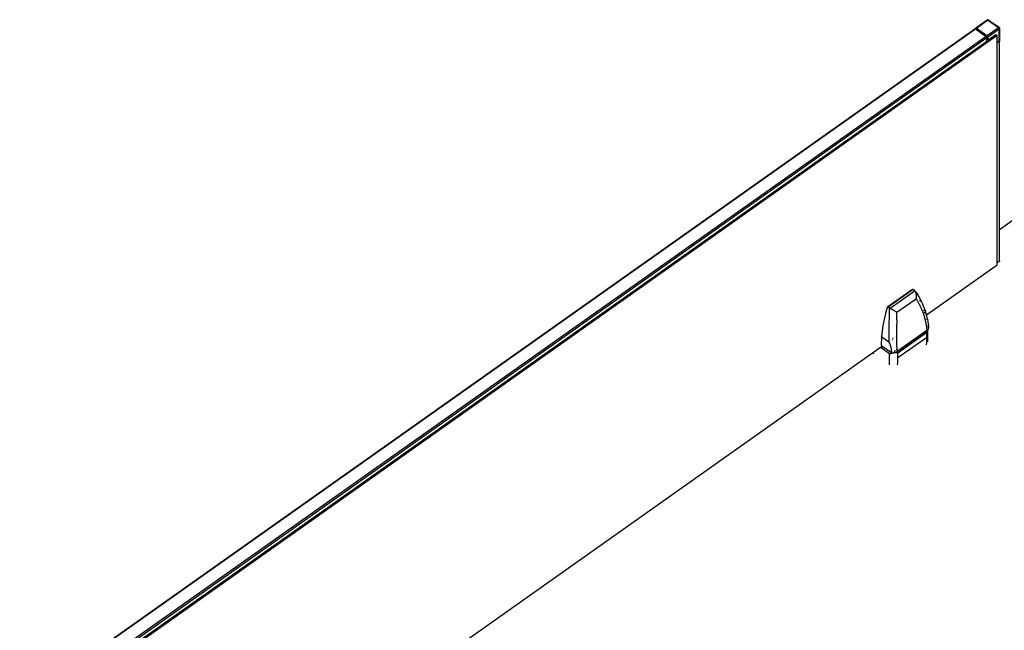
# Model space of a CAD drawing. Extents: x -6539 to 7471, y -5552 to 4636.
# Drawn here: x -2892 to -2041, y 3052 to 3580 of the extents above; entities that cross this region are included whole.
import ezdxf

# ---------------------------------------------------------------- set-up
doc = ezdxf.new("R2010")
doc.units = 0
doc.layers.get('0').update_dxf_attribs({"linetype": 'CONTINUOUS'})

msp = doc.modelspace()

# ---------------------------------------------------------------- linework, layer by layer
for p, q in [((-2055.47, 3579.53), (-2065.31, 3572.57)), ((-2065.11, 3572.53), (-2055.7, 3579.21)), ((-2055, 3579.41), (-2064.9, 3572.41)), ((-2055.6, 3579.36), (-2055.7, 3579.21)), ((-2055.7, 3579.21), (-2055.7, 3579.06)), ((-2055.45, 3579.56), (-2055.47, 3579.53)), ((-2055.3, 3579.7), (-2055.45, 3579.56)), ((-2055.15, 3579.82), (-2055.3, 3579.7)), ((-2055, 3579.91), (-2055.15, 3579.82)), ((-2055, 3579.91), (-2054.84, 3579.82)), ((-2055, 3579.91), (-2055, 3579.41)), ((-2045.8, 3572.91), (-2055, 3579.41)), ((-2054.84, 3579.82), (-2054.69, 3579.7)), ((-2054.69, 3579.7), (-2054.54, 3579.56)), ((-2054.54, 3579.56), (-2054.41, 3579.39)), ((-2044.97, 3572.78), (-2054.54, 3579.56)), ((-2054.41, 3579.39), (-2054.29, 3579.21)), ((-2054.29, 3579.21), (-2054.29, 3579.06)), ((-2054.29, 3579.21), (-2045.37, 3572.88)), ((-2891.92, 2988.07), (-2066.23, 3571.97)), ((-2891.5, 2987.91), (-2065.6, 3571.91)), ((-2066.17, 3572.03), (-2066.23, 3571.97)), ((-2066.1, 3572.06), (-2066.17, 3572.03)), ((-2066.02, 3572.07), (-2066.1, 3572.06)), ((-2065.92, 3572.06), (-2066.02, 3572.07)), ((-2065.82, 3572.03), (-2065.92, 3572.06)), ((-2065.71, 3571.98), (-2065.82, 3572.03)), ((-2065.6, 3571.91), (-2065.71, 3571.98)), ((-2065.59, 3572.31), (-2065.6, 3572.21)), ((-2065.6, 3572.21), (-2065.6, 3571.91)), ((-2065.6, 3571.91), (-2056.41, 3565.41)), ((-2065.57, 3572.4), (-2065.59, 3572.31)), ((-2065.53, 3572.47), (-2065.57, 3572.4)), ((-2065.47, 3572.53), (-2065.53, 3572.47)), ((-2065.4, 3572.56), (-2065.47, 3572.53)), ((-2065.31, 3572.57), (-2065.4, 3572.56)), ((-2065.22, 3572.56), (-2065.31, 3572.57)), ((-2065.11, 3572.53), (-2065.22, 3572.56)), ((-2065.01, 3572.48), (-2065.11, 3572.53)), ((-2064.9, 3572.41), (-2065.01, 3572.48)), ((-2055.7, 3565.91), (-2064.9, 3572.41)), ((-2054.29, 3566.91), (-2055.7, 3565.91)), ((-2047.92, 3566.88), (-2055, 3561.88)), ((-2053.1, 3567.76), (-2054.29, 3566.91)), ((-2054.29, 3566.91), (-2054.29, 3566.75)), ((-2051.89, 3566.9), (-2054.29, 3565.21)), ((-2052.6, 3568.11), (-2053.1, 3567.76)), ((-2053.1, 3567.76), (-2052.98, 3567.67)), ((-2052.72, 3567.49), (-2052.59, 3567.4)), ((-2045.8, 3572.91), (-2052.6, 3568.11)), ((-2052.6, 3568.11), (-2052.48, 3568.03)), ((-2052.32, 3567.21), (-2052.19, 3567.12)), ((-2052.22, 3567.84), (-2052.09, 3567.75)), ((-2052.08, 3567.04), (-2051.89, 3566.9)), ((-2051.39, 3567.26), (-2051.89, 3566.9)), ((-2051.82, 3567.56), (-2051.69, 3567.47)), ((-2051.58, 3567.39), (-2051.39, 3567.26)), ((-2045.1, 3571.71), (-2051.39, 3567.26)), ((-2046.86, 3566.13), (-2047.92, 3566.88)), ((-2045.58, 3572.91), (-2045.8, 3572.91)), ((-2045.37, 3572.88), (-2045.58, 3572.91)), ((-2045.16, 3572.84), (-2045.37, 3572.88)), ((-2045.22, 3572.79), (-2045.1, 3572.71)), ((-2044.97, 3572.78), (-2045.16, 3572.84)), ((-2045.1, 3572.71), (-2045.06, 3572.72)), ((-2045.1, 3572.14), (-2045.1, 3572.31)), ((-2045.1, 3571.71), (-2045.1, 3571.97)), ((-2045.1, 3571.71), (-2044.99, 3571.9)), ((-2045.1, 3562.81), (-2045.1, 3571.71)), ((-2044.99, 3571.9), (-2044.91, 3572.1)), ((-2044.9, 3572.75), (-2044.97, 3572.78)), ((-2044.91, 3572.1), (-2044.85, 3572.31)), ((-2044.9, 3572.75), (-2044.86, 3572.75)), ((-2044.86, 3572.75), (-2044.82, 3572.73)), ((-2044.8, 3572.71), (-2044.86, 3572.75)), ((-2044.85, 3572.31), (-2044.82, 3572.51)), ((-2044.85, 3572.31), (-2044.85, 3562.53)), ((-2044.82, 3572.73), (-2044.8, 3572.71)), ((-2044.82, 3572.51), (-2044.8, 3572.71)), ((-2046.86, 3566.13), (-2888.32, 2971.13)), ((-2056.41, 3565.41), (-2882.31, 2981.41)), ((-2055.7, 3564.21), (-2881.6, 2980.21)), ((-2881.6, 2977.38), (-2055.7, 3561.38)), ((-2056.41, 3565.41), (-2056.3, 3565.33)), ((-2056.3, 3565.33), (-2056.19, 3565.22)), ((-2056.19, 3565.22), (-2056.09, 3565.11)), ((-2056.09, 3565.11), (-2055.99, 3564.98)), ((-2055.99, 3564.98), (-2055.91, 3564.85)), ((-2055.91, 3564.85), (-2055.84, 3564.72)), ((-2055.84, 3564.72), (-2055.78, 3564.58)), ((-2055.78, 3564.58), (-2055.74, 3564.45)), ((-2055.74, 3564.45), (-2055.71, 3564.32)), ((-2055.71, 3564.32), (-2055.7, 3564.21)), ((-2055.59, 3565.83), (-2055.7, 3565.91)), ((-2055.7, 3562.38), (-2055.7, 3564.21)), ((-2055, 3561.88), (-2055.7, 3562.38)), ((-2055.7, 3561.38), (-2055.7, 3562.38)), ((-2055.48, 3565.72), (-2055.59, 3565.83)), ((-2055.38, 3565.61), (-2055.48, 3565.72)), ((-2055.29, 3565.48), (-2055.38, 3565.61)), ((-2055.2, 3565.35), (-2055.29, 3565.48)), ((-2055.13, 3565.22), (-2055.2, 3565.35)), ((-2055.07, 3565.08), (-2055.13, 3565.22)), ((-2055.03, 3564.95), (-2055.07, 3565.08)), ((-2055.01, 3564.82), (-2055.03, 3564.95)), ((-2055.01, 3564.82), (-2054.92, 3564.76)), ((-2055, 3564.71), (-2055.01, 3564.82)), ((-2054.92, 3564.76), (-2055, 3564.71)), ((-2055, 3564.71), (-2055, 3561.88)), ((-2054.29, 3565.21), (-2054.92, 3564.76)), ((-2054.29, 3566.38), (-2054.29, 3566.19)), ((-2054.29, 3565.81), (-2054.29, 3565.64)), ((-2054.29, 3565.47), (-2054.29, 3565.21)), ((-2046.86, 3560.56), (-2046.86, 3566.13)), ((-2046.86, 3560.56), (-2045.1, 3561.81)), ((-2045.1, 3561.1), (-2046.86, 3559.85)), ((-2046.86, 3559.85), (-2046.86, 3560.56)), ((-2046.86, 3369.64), (-2046.86, 3559.85)), ((-2045.1, 3562.81), (-2044.99, 3562.72)), ((-2045.1, 3562.1), (-2045.1, 3562.81)), ((-2045.1, 3562.1), (-2044.99, 3562.02)), ((-2045.1, 3561.81), (-2045.1, 3562.1)), ((-2044.99, 3561.89), (-2045.1, 3561.81)), ((-2045.1, 3561.81), (-2045.1, 3561.1)), ((-2044.99, 3561.18), (-2045.1, 3561.1)), ((-2045.1, 3561.1), (-2045.1, 3398.26)), ((-2044.99, 3562.72), (-2044.91, 3562.63)), ((-2044.99, 3562.02), (-2044.91, 3561.92)), ((-2044.91, 3561.92), (-2044.99, 3561.89)), ((-2044.91, 3561.28), (-2044.99, 3561.18)), ((-2044.85, 3562.09), (-2044.91, 3561.99)), ((-2044.91, 3561.99), (-2044.91, 3561.92)), ((-2044.91, 3561.92), (-2044.85, 3561.82)), ((-2044.85, 3561.38), (-2044.91, 3561.28)), ((-2044.85, 3562.53), (-2044.82, 3562.42)), ((-2044.82, 3562.2), (-2044.85, 3562.09)), ((-2044.85, 3561.82), (-2044.82, 3561.71)), ((-2044.82, 3561.49), (-2044.85, 3561.38)), ((-2044.85, 3398.43), (-2044.85, 3561.38)), ((-2044.82, 3562.42), (-2044.8, 3562.31)), ((-2044.8, 3562.31), (-2044.82, 3562.2)), ((-2044.82, 3561.71), (-2044.8, 3561.6)), ((-2044.8, 3561.6), (-2044.82, 3561.49)), ((-2017.87, 3417.51), (-2044.85, 3398.43)), ((-2044.91, 3398.39), (-2045.1, 3398.26)), ((-2045.1, 3398.26), (-2045.1, 3371.89)), ((-2044.85, 3371.61), (-2044.85, 3398.43)), ((-2045.1, 3370.89), (-2046.86, 3369.64)), ((-2045.1, 3371.89), (-2044.99, 3371.8)), ((-2045.1, 3371.89), (-2045.1, 3370.89)), ((-2044.99, 3370.97), (-2045.1, 3370.89)), ((-2044.99, 3371.8), (-2044.91, 3371.71)), ((-2044.91, 3371.07), (-2044.99, 3370.97)), ((-2044.85, 3371.17), (-2044.91, 3371.07)), ((-2044.85, 3371.61), (-2044.82, 3371.5)), ((-2044.82, 3371.28), (-2044.85, 3371.17)), ((-2044.82, 3371.5), (-2044.8, 3371.39)), ((-2044.8, 3371.39), (-2044.82, 3371.28)), ((-2108.11, 3324.83), (-2046.86, 3368.14)), ((-2046.86, 3368.14), (-2046.86, 3369.64)), ((-2141.69, 3331.56), (-2120.04, 3346.87)), ((-2120.01, 3346.69), (-2141.41, 3331.59)), ((-2119.55, 3346.72), (-2141.12, 3331.47)), ((-2117.9, 3345.43), (-2139.31, 3330.29)), ((-2120.04, 3346.87), (-2120.03, 3346.9)), ((-2120.03, 3346.9), (-2119.98, 3346.92)), ((-2120.01, 3346.69), (-2120.02, 3346.71)), ((-2119.98, 3346.6), (-2120.01, 3346.69)), ((-2119.98, 3346.92), (-2119.9, 3346.91)), ((-2119.9, 3346.91), (-2119.8, 3346.87)), ((-2119.8, 3346.87), (-2119.68, 3346.8)), ((-2119.68, 3346.8), (-2119.55, 3346.72)), ((-2119.55, 3346.72), (-2118.6, 3346)), ((-2118.57, 3346.02), (-2119.55, 3346.72)), ((-2118.6, 3346), (-2118.42, 3345.91)), ((-2118.42, 3345.91), (-2118.57, 3346.02)), ((-2118.42, 3345.91), (-2118.28, 3345.79)), ((-2118.28, 3345.79), (-2118.14, 3345.68)), ((-2118.14, 3345.68), (-2118.02, 3345.56)), ((-2118.02, 3345.56), (-2117.9, 3345.43)), ((-2117.67, 3345.16), (-2117.9, 3345.43)), ((-2133.49, 3327.12), (-2117.01, 3338.78)), ((-2117.47, 3344.85), (-2117.67, 3345.16)), ((-2117.29, 3344.51), (-2117.47, 3344.85)), ((-2117.13, 3344.15), (-2117.29, 3344.51)), ((-2117.29, 3344.51), (-2116.88, 3343.98)), ((-2116.97, 3343.69), (-2117.13, 3344.15)), ((-2117.01, 3338.78), (-2116.97, 3338.8)), ((-2116.74, 3338.34), (-2117.01, 3338.78)), ((-2116.84, 3343.21), (-2116.97, 3343.69)), ((-2116.97, 3338.8), (-2116.79, 3339.65)), ((-2116.97, 3338.8), (-2116.74, 3338.34)), ((-2116.88, 3343.98), (-2115.59, 3341.97)), ((-2116.74, 3342.71), (-2116.84, 3343.21)), ((-2116.79, 3339.65), (-2116.68, 3340.52)), ((-2116.68, 3342.2), (-2116.74, 3342.71)), ((-2116.74, 3338.34), (-2116.48, 3337.9)), ((-2116.51, 3342.78), (-2116.71, 3343.12)), ((-2116.64, 3341.36), (-2116.68, 3342.2)), ((-2116.68, 3340.52), (-2116.64, 3341.36)), ((-2116.48, 3337.9), (-2116.23, 3337.49)), ((-2116.23, 3337.49), (-2115.99, 3337.08)), ((-2115.99, 3337.08), (-2115.75, 3336.67)), ((-2115.59, 3341.97), (-2114.83, 3340.69)), ((-2114.83, 3340.69), (-2114.09, 3339.41)), ((-2114.09, 3339.41), (-2113.39, 3338.11)), ((-2113.55, 3337.39), (-2113.71, 3337.72)), ((-2113.34, 3336.97), (-2113.55, 3337.39)), ((-2113.39, 3338.11), (-2113.13, 3337.61)), ((-2113.14, 3336.54), (-2113.34, 3336.97)), ((-2113.13, 3337.61), (-2112.29, 3335.97)), ((-2142.07, 3331.09), (-2143.47, 3325.83)), ((-2141.41, 3331.59), (-2142.07, 3331.09)), ((-2142.01, 3331.25), (-2142.07, 3331.09)), ((-2141.93, 3331.39), (-2142.01, 3331.25)), ((-2141.81, 3331.49), (-2141.93, 3331.39)), ((-2141.69, 3331.56), (-2141.81, 3331.49)), ((-2141.55, 3331.6), (-2141.69, 3331.56)), ((-2141.41, 3331.59), (-2141.55, 3331.6)), ((-2141.26, 3331.55), (-2141.41, 3331.59)), ((-2141.12, 3331.47), (-2141.26, 3331.55)), ((-2140.14, 3330.77), (-2141.12, 3331.47)), ((-2140.14, 3330.48), (-2140.21, 3328.13)), ((-2139.98, 3330.66), (-2140.14, 3330.77)), ((-2140.14, 3330.77), (-2140.14, 3330.48)), ((-2139.82, 3330.56), (-2139.98, 3330.66)), ((-2139.66, 3330.47), (-2139.82, 3330.56)), ((-2139.49, 3330.38), (-2139.66, 3330.47)), ((-2139.31, 3330.29), (-2139.49, 3330.38)), ((-2139.31, 3330.29), (-2138.94, 3330.12)), ((-2138.94, 3330.12), (-2138.56, 3329.93)), ((-2138.56, 3329.93), (-2138.17, 3329.74)), ((-2138.17, 3329.74), (-2137.78, 3329.55)), ((-2137.78, 3329.55), (-2137.31, 3329.31)), ((-2137.31, 3329.31), (-2136.85, 3329.06)), ((-2136.85, 3329.06), (-2136.39, 3328.82)), ((-2136.39, 3328.82), (-2135.95, 3328.57)), ((-2135.95, 3328.57), (-2135.27, 3328.19)), ((-2135.27, 3328.19), (-2134.64, 3327.82)), ((-2115.75, 3336.67), (-2115.51, 3336.26)), ((-2115.51, 3336.26), (-2115.28, 3335.84)), ((-2115.28, 3335.84), (-2115.05, 3335.43)), ((-2115.05, 3335.43), (-2114.82, 3335.01)), ((-2114.82, 3335.01), (-2114.6, 3334.59)), ((-2114.6, 3334.59), (-2114.38, 3334.17)), ((-2114.38, 3334.17), (-2114.16, 3333.75)), ((-2114.16, 3333.75), (-2113.95, 3333.33)), ((-2113.95, 3333.33), (-2113.74, 3332.91)), ((-2113.74, 3332.91), (-2113.53, 3332.49)), ((-2113.53, 3332.49), (-2113.33, 3332.06)), ((-2113.33, 3332.06), (-2113.13, 3331.64)), ((-2113.03, 3336.3), (-2113.14, 3336.54)), ((-2113.13, 3331.64), (-2112.93, 3331.21)), ((-2112.93, 3331.21), (-2112.74, 3330.78)), ((-2112.74, 3330.78), (-2112.55, 3330.36)), ((-2112.55, 3330.36), (-2112.36, 3329.93)), ((-2112.36, 3329.93), (-2112.18, 3329.5)), ((-2112.29, 3335.97), (-2111.5, 3334.31)), ((-2112.18, 3329.5), (-2112, 3329.07)), ((-2112, 3329.07), (-2111.82, 3328.64)), ((-2111.82, 3328.64), (-2111.65, 3328.2)), ((-2111.65, 3328.2), (-2111.48, 3327.77)), ((-2111.5, 3334.31), (-2110.77, 3332.64)), ((-2110.77, 3332.64), (-2110.22, 3331.29)), ((-2110.22, 3331.29), (-2109.7, 3329.93)), ((-2110.11, 3328.77), (-2110.15, 3328.89)), ((-2109.97, 3328.33), (-2110.11, 3328.77)), ((-2109.84, 3327.89), (-2109.97, 3328.33)), ((-2109.7, 3329.93), (-2109.22, 3328.56)), ((-2109.22, 3328.56), (-2108.52, 3326.36)), ((-2144.66, 3320.66), (-2145.66, 3315.58)), ((-2143.47, 3325.83), (-2144.66, 3320.66)), ((-2140.37, 3321.18), (-2140.42, 3318.91)), ((-2140.32, 3323.48), (-2140.37, 3321.18)), ((-2140.27, 3325.8), (-2140.32, 3323.48)), ((-2140.21, 3328.13), (-2140.27, 3325.8)), ((-2134.64, 3327.82), (-2134.03, 3327.46)), ((-2134.03, 3327.46), (-2133.49, 3327.12)), ((-2133.55, 3320.55), (-2133.53, 3322.82)), ((-2133.55, 3320.55), (-2133.55, 3319.41)), ((-2133.53, 3322.82), (-2133.49, 3326.41)), ((-2133.49, 3326.41), (-2133.49, 3327.12)), ((-2111.48, 3327.77), (-2111.31, 3327.34)), ((-2111.31, 3327.34), (-2111.15, 3326.9)), ((-2111.15, 3326.9), (-2110.99, 3326.47)), ((-2110.99, 3326.47), (-2110.84, 3326.03)), ((-2110.84, 3326.03), (-2110.68, 3325.59)), ((-2110.68, 3325.59), (-2110.53, 3325.15)), ((-2110.53, 3325.15), (-2110.44, 3324.87)), ((-2110.34, 3324.8), (-2110.44, 3324.87)), ((-2110.44, 3324.87), (-2110.39, 3324.71)), ((-2110.39, 3324.71), (-2110.25, 3324.27)), ((-2110.25, 3324.27), (-2110.11, 3323.83)), ((-2110.11, 3323.83), (-2110, 3323.49)), ((-2110, 3323.49), (-2109.78, 3323.65)), ((-2110, 3323.49), (-2109.97, 3323.39)), ((-2109.97, 3323.39), (-2109.84, 3322.95)), ((-2109.83, 3327.85), (-2109.84, 3327.89)), ((-2109.84, 3322.95), (-2109.72, 3322.51)), ((-2109.72, 3322.51), (-2109.59, 3322.06)), ((-2109.47, 3326.56), (-2109.59, 3326.99)), ((-2109.59, 3322.06), (-2109.47, 3321.62)), ((-2109.41, 3326.34), (-2109.47, 3326.56)), ((-2109.47, 3321.62), (-2109.35, 3321.17)), ((-2109.35, 3321.17), (-2109.24, 3320.73)), ((-2109.24, 3320.73), (-2109.13, 3320.28)), ((-2109.13, 3320.28), (-2109.03, 3319.83)), ((-2109.03, 3319.83), (-2108.92, 3319.38)), ((-2108.52, 3326.36), (-2108.11, 3324.83)), ((-2108.51, 3324.54), (-2108.3, 3324.7)), ((-2108.11, 3324.83), (-2107.91, 3324.13)), ((-2107.91, 3324.13), (-2107.77, 3323.55)), ((-2107.25, 3321.29), (-2107.77, 3323.55)), ((-2107.35, 3320.55), (-2107.55, 3321.22)), ((-2107.32, 3320.41), (-2107.35, 3320.55)), ((-2107.25, 3321.29), (-2106.74, 3318.49)), ((-2145.66, 3315.58), (-2146.45, 3310.61)), ((-2140.51, 3312.24), (-2140.53, 3310.07)), ((-2140.49, 3314.44), (-2140.51, 3312.24)), ((-2140.45, 3316.66), (-2140.49, 3314.44)), ((-2140.42, 3318.91), (-2140.45, 3316.66)), ((-2133.58, 3311.13), (-2133.57, 3314.4)), ((-2133.55, 3319.41), (-2133.57, 3316.61)), ((-2133.57, 3314.4), (-2133.57, 3316.61)), ((-2133.4, 3293.04), (-2107.71, 3311.27)), ((-2107.67, 3311.23), (-2133.4, 3293.04)), ((-2108.92, 3319.38), (-2108.83, 3318.93)), ((-2108.83, 3318.93), (-2108.73, 3318.48)), ((-2108.73, 3318.48), (-2108.64, 3318.03)), ((-2108.64, 3318.03), (-2108.55, 3317.58)), ((-2108.55, 3317.58), (-2108.47, 3317.13)), ((-2108.47, 3317.13), (-2108.39, 3316.68)), ((-2108.39, 3316.68), (-2108.31, 3316.23)), ((-2108.31, 3316.23), (-2108.24, 3315.78)), ((-2108.24, 3315.78), (-2108.17, 3315.33)), ((-2108.17, 3315.33), (-2108.1, 3314.87)), ((-2108.11, 3315.85), (-2107.75, 3315.59)), ((-2108.1, 3314.87), (-2108.04, 3314.42)), ((-2108.04, 3314.42), (-2107.98, 3313.96)), ((-2107.98, 3313.96), (-2107.93, 3313.51)), ((-2107.93, 3313.51), (-2107.87, 3312.94)), ((-2107.87, 3312.94), (-2107.81, 3312.38)), ((-2107.81, 3312.38), (-2107.76, 3311.82)), ((-2107.71, 3311.27), (-2107.76, 3311.82)), ((-2107.71, 3311.27), (-2107.67, 3311.23)), ((-2107.67, 3311.23), (-2107.33, 3311.51)), ((-2107.15, 3311.23), (-2107.41, 3310.64)), ((-2107.33, 3311.51), (-2107.02, 3311.8)), ((-2106.94, 3311.82), (-2107.15, 3311.23)), ((-2107.02, 3311.8), (-2106.91, 3311.93)), ((-2106.98, 3315.05), (-2106.85, 3314.95)), ((-2106.91, 3311.93), (-2106.94, 3311.82)), ((-2106.91, 3311.93), (-2106.76, 3312.12)), ((-2106.76, 3301.48), (-2106.69, 3312.22)), ((-2106.76, 3312.12), (-2106.69, 3312.22)), ((-2106.74, 3318.49), (-2106.38, 3315.67)), ((-2106.69, 3312.22), (-2106.55, 3312.46)), ((-2106.55, 3312.46), (-2106.39, 3312.8)), ((-2106.39, 3312.8), (-2106.28, 3313.16)), ((-2106.38, 3315.67), (-2106.22, 3313.9)), ((-2106.35, 3314.54), (-2106.36, 3314.68)), ((-2106.31, 3314.42), (-2106.35, 3314.54)), ((-2106.28, 3313.16), (-2106.22, 3313.53)), ((-2106.22, 3313.53), (-2106.22, 3313.9)), ((-2147.03, 3305.74), (-2147.06, 3298.39)), ((-2146.45, 3310.61), (-2147.03, 3305.74)), ((-2140.55, 3301.19), (-2147.03, 3305.74)), ((-2140.55, 3305.81), (-2140.56, 3303.73)), ((-2140.56, 3303.73), (-2140.55, 3301.89)), ((-2140.53, 3310.07), (-2140.55, 3307.93)), ((-2140.55, 3307.93), (-2140.55, 3305.81)), ((-2137.49, 3304.06), (-2136.85, 3304.51)), ((-2137.48, 3303.05), (-2137.27, 3303.2)), ((-2134.07, 3305.46), (-2133.56, 3305.82)), ((-2133.6, 3306.81), (-2133.56, 3306.87)), ((-2133.6, 3306.81), (-2133.56, 3306.83)), ((-2133.56, 3306.34), (-2133.6, 3306.81)), ((-2133.57, 3308.99), (-2133.58, 3311.13)), ((-2133.56, 3306.87), (-2133.57, 3308.99)), ((-2133.56, 3305.82), (-2133.56, 3306.34)), ((-2133.54, 3303.75), (-2133.56, 3305.82)), ((-2133.52, 3301.2), (-2133.54, 3303.75)), ((-2132.86, 3291.98), (-2108.1, 3309.49)), ((-2132.78, 3287.8), (-2108.03, 3305.3)), ((-2108.06, 3302.97), (-2108.12, 3300.85)), ((-2107.73, 3310.05), (-2108.1, 3309.49)), ((-2108.1, 3309.49), (-2108.05, 3307.28)), ((-2108.03, 3305.11), (-2108.06, 3302.97)), ((-2108.05, 3307.28), (-2108.03, 3305.3)), ((-2108.03, 3305.3), (-2108.03, 3305.11)), ((-2107.41, 3310.64), (-2107.73, 3310.05)), ((-2153.85, 3292.49), (-2147.78, 3296.78)), ((-2147.78, 3296.78), (-2146.79, 3297.48)), ((-2147.06, 3296.27), (-2147.78, 3296.78)), ((-2147.06, 3298.39), (-2146.54, 3298.02)), ((-2147.04, 3296.62), (-2147.06, 3296.27)), ((-2139.9, 3291.21), (-2147.06, 3296.27)), ((-2146.96, 3297), (-2147.04, 3296.62)), ((-2146.83, 3297.4), (-2146.96, 3297)), ((-2146.79, 3297.48), (-2146.83, 3297.4)), ((-2146.65, 3297.8), (-2146.79, 3297.48)), ((-2146.79, 3297.48), (-2146.5, 3297.68)), ((-2146.54, 3298.02), (-2146.65, 3297.8)), ((-2146.54, 3298.02), (-2138.19, 3292.12)), ((-2146.51, 3296.67), (-2146.19, 3296.89)), ((-2146.15, 3296.92), (-2145.81, 3297.16)), ((-2140.55, 3301.89), (-2140.49, 3301.94)), ((-2140.55, 3301.19), (-2140.55, 3301.89)), ((-2140.55, 3301.19), (-2140.41, 3301.03)), ((-2140.41, 3301.03), (-2140.38, 3301)), ((-2140.38, 3301), (-2140.3, 3301.05)), ((-2140.38, 3301), (-2140.22, 3300.79)), ((-2140.22, 3300.79), (-2139.92, 3300.24)), ((-2140.17, 3301.15), (-2139.89, 3301.35)), ((-2140, 3302.28), (-2139.89, 3302.36)), ((-2139.92, 3300.24), (-2139.56, 3299.34)), ((-2139.56, 3299.34), (-2139.31, 3298.55)), ((-2139.31, 3298.55), (-2139.08, 3297.7)), ((-2139.08, 3297.7), (-2138.87, 3296.75)), ((-2138.87, 3296.75), (-2138.76, 3296.25)), ((-2138.76, 3296.25), (-2138.67, 3295.72)), ((-2138.67, 3295.72), (-2138.61, 3295.42)), ((-2138.61, 3295.42), (-2138.54, 3295.37)), ((-2138.61, 3295.42), (-2138.57, 3295.19)), ((-2138.57, 3295.19), (-2138.49, 3294.63)), ((-2138.49, 3294.63), (-2138.4, 3294)), ((-2138.35, 3295.24), (-2137.95, 3294.95)), ((-2133.82, 3294.66), (-2133.43, 3294.94)), ((-2133.49, 3298.71), (-2133.52, 3301.2)), ((-2133.49, 3298.22), (-2133.49, 3298.71)), ((-2133.46, 3296.27), (-2133.49, 3298.22)), ((-2133.43, 3294.94), (-2133.46, 3296.27)), ((-2133.41, 3293.76), (-2133.43, 3294.94)), ((-2108.12, 3300.85), (-2108.21, 3298.99)), ((-2794.01, 2839.83), (-2154.73, 3291.87)), ((-2154.73, 3291.87), (-2154.01, 3292.37)), ((-2154.01, 3292.37), (-2153.85, 3292.49)), ((-2154.01, 3292.37), (-2154.01, 3291.36)), ((-2153.85, 3291.24), (-2153.85, 3292.49)), ((-2140.03, 3281.48), (-2139.9, 3291.21)), ((-2139.57, 3291.25), (-2139.9, 3291.21)), ((-2139.9, 3291.21), (-2139.86, 3289.18)), ((-2139.88, 3285.19), (-2139.85, 3287.17)), ((-2139.85, 3287.17), (-2139.86, 3289.18)), ((-2139.2, 3291.31), (-2139.57, 3291.25)), ((-2138.81, 3291.38), (-2139.2, 3291.31)), ((-2138.4, 3291.48), (-2138.81, 3291.38)), ((-2138.4, 3294), (-2138.32, 3293.37)), ((-2137.59, 3291.7), (-2138.4, 3291.48)), ((-2138.32, 3293.37), (-2138.25, 3292.74)), ((-2138.25, 3292.74), (-2138.19, 3292.12)), ((-2138.19, 3292.12), (-2137.68, 3292.05)), ((-2137.68, 3292.05), (-2137.17, 3292.01)), ((-2136.76, 3291.94), (-2137.59, 3291.7)), ((-2137.17, 3292.01), (-2136.65, 3292.01)), ((-2136.65, 3292.01), (-2136.76, 3291.94)), ((-2136.65, 3292.01), (-2136.13, 3292.05)), ((-2136.13, 3292.05), (-2135.62, 3292.13)), ((-2135.87, 3293.48), (-2135.78, 3293.42)), ((-2135.66, 3293.36), (-2134.92, 3293.88)), ((-2135.62, 3292.13), (-2135.42, 3292.18)), ((-2135.33, 3292.17), (-2135.42, 3292.18)), ((-2135.33, 3292.17), (-2135.13, 3292.24)), ((-2134.83, 3292.1), (-2135.33, 3292.17)), ((-2135.13, 3292.24), (-2134.66, 3292.39)), ((-2134.88, 3293.92), (-2134.84, 3293.94)), ((-2134.28, 3292.04), (-2134.83, 3292.1)), ((-2134.66, 3292.39), (-2134.21, 3292.58)), ((-2133.78, 3292), (-2134.28, 3292.04)), ((-2134.21, 3292.58), (-2133.79, 3292.8)), ((-2133.79, 3292.8), (-2133.4, 3293.04)), ((-2133.3, 3291.98), (-2133.78, 3292)), ((-2133.41, 3293.76), (-2133.4, 3293.12)), ((-2133.4, 3293.12), (-2133.4, 3293.04)), ((-2132.86, 3291.98), (-2133.3, 3291.98)), ((-2132.8, 3289.78), (-2132.86, 3291.98)), ((-2132.78, 3287.8), (-2132.8, 3289.78)), ((-2132.8, 3285.47), (-2132.78, 3287.61)), ((-2132.78, 3287.61), (-2132.78, 3287.8)), ((-2140.03, 3281.48), (-2139.95, 3283.23)), ((-2139.95, 3283.23), (-2139.88, 3285.19)), ((-2132.97, 3281.48), (-2132.87, 3283.35)), ((-2132.87, 3283.35), (-2132.8, 3285.47))]:
    msp.add_line(p, q)

doc.saveas('drawing.dxf')
